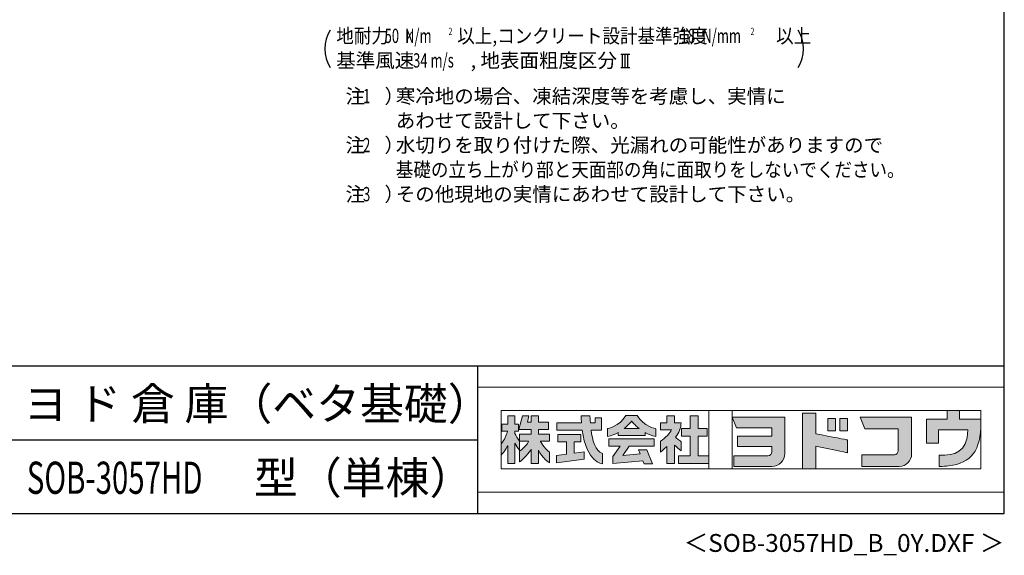
# Model space of a CAD drawing. Extents: x 868 to 32764, y 362 to 22484.
# Drawn here: x 21738 to 32764, y 362 to 6358 of the extents above; entities that cross this region are included whole.
import ezdxf
from ezdxf.enums import TextEntityAlignment as Align

# ---------------------------------------------------------------- set-up
doc = ezdxf.new("R2010")
doc.units = 0
doc.header["$LTSCALE"] = 80
doc.header["$MEASUREMENT"] = 0
for name, color, linetype in [('FILENAME', 7, 'CONTINUOUS'), ('NAME', 20, 'CONTINUOUS'), ('SUNPOU', 4, 'CONTINUOUS'), ('WAKUSEN-01', 50, 'CONTINUOUS'), ('WAKUSEN-02', 130, 'CONTINUOUS')]:
    doc.layers.add(name, color=color, linetype=linetype)
doc.layers.add('FRAME', color=8, linetype='CONTINUOUS', lineweight=0, plot=False)
doc.layers.add('株式会社ヨドコウ 社名ロゴタイプ 横組み', color=4, linetype='CONTINUOUS', lineweight=0)
doc.styles.add('00', font='ROMANS', dxfattribs={"width": 0.666667, "bigfont": 'BIGFONT'})
doc.styles.add('01', font='ROMANS', dxfattribs={"height": 3, "bigfont": 'BIGFONT'})
doc.styles.add('FILENAME', font='romans', dxfattribs={"height": 200, "bigfont": 'bigfont'})

# ---------------------------------------------------------------- blocks, each defined once
blk = doc.blocks.new('Block_0')
at = {"layer": '株式会社ヨドコウ 社名ロゴタイプ 横組み'}
h = blk.add_hatch(color=256, dxfattribs=at)
h.dxf.hatch_style = 1
edge = h.paths.add_edge_path()
edge.add_spline(control_points=[(128.43, -12.79), (128.43, -12.43), (128.43, -12.09), (128.43, -11.79)], knot_values=[12.750005, 12.750005, 12.750005, 12.750005, 12.812504, 12.812504, 12.812504, 12.812504], degree=3, periodic=0)
edge.add_spline(control_points=[(128.43, -11.79), (128.43, -11.5), (128.43, -11.24), (128.43, -11.02)], knot_values=[12.812504, 12.812504, 12.812504, 12.812504, 12.875003, 12.875003, 12.875003, 12.875003], degree=3, periodic=0)
edge.add_spline(control_points=[(128.43, -11.02), (128.43, -10.92), (128.43, -10.82), (128.43, -10.74)], knot_values=[12.875003, 12.875003, 12.875003, 12.875003, 12.906252, 12.906252, 12.906252, 12.906252], degree=3, periodic=0)
edge.add_spline(control_points=[(128.43, -10.74), (128.43, -10.66), (128.43, -10.59), (128.43, -10.53)], knot_values=[12.906252, 12.906252, 12.906252, 12.906252, 12.937501, 12.937501, 12.937501, 12.937501], degree=3, periodic=0)
edge.add_spline(control_points=[(128.43, -10.35), (128.43, -10.35), (128.43, -10.35), (128.43, -10.35), (128.43, -10.35), (122.78, -10.35), (117.12, -10.35)], knot_values=[12.999817, 12.999817, 12.999817, 12.999817, 13, 13, 13, 13.49999, 13.49999, 13.49999, 13.49999], degree=3, periodic=0)
edge.add_spline(control_points=[(117.12, -10.35), (111.46, -10.35), (105.8, -10.35), (105.8, -10.35)], knot_values=[13.49999, 13.49999, 13.49999, 13.49999, 14, 14, 14, 14], degree=3, periodic=0)
edge.add_spline(control_points=[(105.8, -10.35), (105.8, -10.35), (107.72, -14.94), (107.72, -14.94)], knot_values=[0.00001, 0.00001, 0.00001, 0.00001, 0.99999, 0.99999, 0.99999, 0.99999], degree=3, periodic=0)
edge.add_spline(control_points=[(107.72, -14.94), (107.72, -14.94), (122.93, -14.94), (122.93, -14.94)], knot_values=[1.00001, 1.00001, 1.00001, 1.00001, 1.99999, 1.99999, 1.99999, 1.99999], degree=3, periodic=0)
edge.add_spline(control_points=[(122.93, -14.94), (122.93, -14.94), (122.93, -18.45), (122.93, -18.45)], knot_values=[2.00001, 2.00001, 2.00001, 2.00001, 2.99999, 2.99999, 2.99999, 2.99999], degree=3, periodic=0)
edge.add_spline(control_points=[(122.93, -18.45), (122.93, -18.45), (108.09, -18.45), (108.09, -18.45)], knot_values=[3.00001, 3.00001, 3.00001, 3.00001, 3.99999, 3.99999, 3.99999, 3.99999], degree=3, periodic=0)
edge.add_spline(control_points=[(108.09, -18.45), (108.09, -18.45), (108.09, -22.88), (108.09, -22.88)], knot_values=[4.00001, 4.00001, 4.00001, 4.00001, 4.99999, 4.99999, 4.99999, 4.99999], degree=3, periodic=0)
edge.add_spline(control_points=[(108.09, -22.88), (108.09, -22.88), (122.93, -22.88), (122.93, -22.88)], knot_values=[5.00001, 5.00001, 5.00001, 5.00001, 5.99999, 5.99999, 5.99999, 5.99999], degree=3, periodic=0)
edge.add_spline(control_points=[(122.93, -22.88), (122.93, -22.88), (122.93, -25.08), (122.93, -25.08)], knot_values=[6.00001, 6.00001, 6.00001, 6.00001, 7, 7, 7, 7], degree=3, periodic=0)
edge.add_spline(control_points=[(122.93, -25.08), (122.93, -26.07), (122.12, -26.87), (121.13, -26.87)], knot_values=[7, 7, 7, 7, 8, 8, 8, 8], degree=3, periodic=0)
edge.add_spline(control_points=[(121.13, -26.87), (121.13, -26.87), (106.47, -26.87), (106.47, -26.87)], knot_values=[8.00001, 8.00001, 8.00001, 8.00001, 8.99999, 8.99999, 8.99999, 8.99999], degree=3, periodic=0)
edge.add_spline(control_points=[(106.47, -26.87), (106.47, -26.87), (106.47, -31.47), (106.47, -31.47)], knot_values=[9.00001, 9.00001, 9.00001, 9.00001, 9.99999, 9.99999, 9.99999, 9.99999], degree=3, periodic=0)
edge.add_spline(control_points=[(106.47, -31.47), (106.47, -31.47), (122.93, -31.47), (122.93, -31.47)], knot_values=[10.00001, 10.00001, 10.00001, 10.00001, 11, 11, 11, 11], degree=3, periodic=0)
edge.add_spline(control_points=[(122.93, -31.47), (125.96, -31.47), (128.43, -28.99), (128.43, -25.96), (128.43, -25.96), (128.43, -24.98), (128.43, -23.52)], knot_values=[11, 11, 11, 11, 12, 12, 12, 12.250015, 12.250015, 12.250015, 12.250015], degree=3, periodic=0)
edge.add_spline(control_points=[(128.43, -23.52), (128.43, -22.06), (128.43, -20.11), (128.43, -18.16)], knot_values=[12.250015, 12.250015, 12.250015, 12.250015, 12.50001, 12.50001, 12.50001, 12.50001], degree=3, periodic=0)
edge.add_spline(control_points=[(128.43, -18.16), (128.43, -17.18), (128.43, -16.2), (128.43, -15.29)], knot_values=[12.50001, 12.50001, 12.50001, 12.50001, 12.625008, 12.625008, 12.625008, 12.625008], degree=3, periodic=0)
edge.add_spline(control_points=[(128.43, -15.29), (128.43, -14.38), (128.43, -13.52), (128.43, -12.79)], knot_values=[12.625008, 12.625008, 12.625008, 12.625008, 12.750005, 12.750005, 12.750005, 12.750005], degree=3, periodic=0)
edge = h.paths.add_edge_path()
edge.add_spline(control_points=[(141.81, -17.46), (141.81, -17.46), (141.81, -8.53), (141.81, -8.53)], knot_values=[1.00001, 1.00001, 1.00001, 1.00001, 1.99999, 1.99999, 1.99999, 1.99999], degree=3, periodic=0)
edge.add_spline(control_points=[(141.81, -8.53), (141.81, -8.53), (136.06, -8.53), (136.06, -8.53)], knot_values=[2.00001, 2.00001, 2.00001, 2.00001, 2.99999, 2.99999, 2.99999, 2.99999], degree=3, periodic=0)
edge.add_spline(control_points=[(136.06, -8.53), (136.06, -8.53), (136.06, -32.5), (136.06, -32.5)], knot_values=[3.00001, 3.00001, 3.00001, 3.00001, 3.99999, 3.99999, 3.99999, 3.99999], degree=3, periodic=0)
edge.add_spline(control_points=[(136.06, -32.5), (136.06, -32.5), (141.81, -32.5), (141.81, -32.5)], knot_values=[4.00001, 4.00001, 4.00001, 4.00001, 4.99999, 4.99999, 4.99999, 4.99999], degree=3, periodic=0)
edge.add_spline(control_points=[(141.81, -32.5), (141.81, -32.5), (141.81, -22.75), (141.81, -22.75)], knot_values=[5.00001, 5.00001, 5.00001, 5.00001, 6, 6, 6, 6], degree=3, periodic=0)
edge.add_spline(control_points=[(141.81, -22.75), (146.75, -23.83), (154.97, -25.5), (155.05, -25.52)], knot_values=[6, 6, 6, 6, 7, 7, 7, 7], degree=3, periodic=0)
edge.add_spline(control_points=[(155.05, -25.52), (155.05, -25.52), (155.4, -25.59), (155.4, -25.59), (155.4, -25.59), (155.4, -20.1), (155.4, -20.1), (155.4, -20.1), (155.17, -20.05), (155.17, -20.05)], knot_values=[7.00003, 7.00003, 7.00003, 7.00003, 8, 8, 8, 9, 9, 9, 9.99997, 9.99997, 9.99997, 9.99997], degree=3, periodic=0)
edge.add_spline(control_points=[(155.17, -20.05), (155.1, -20.04), (148.67, -18.75), (141.81, -17.46)], knot_values=[0, 0, 0, 0, 1, 1, 1, 1], degree=3, periodic=0)
edge = h.paths.add_edge_path()
edge.add_spline(control_points=[(182.97, -15.35), (182.97, -14.42), (182.97, -13.56), (182.97, -12.82)], knot_values=[8.625007, 8.625007, 8.625007, 8.625007, 8.750005, 8.750005, 8.750005, 8.750005], degree=3, periodic=0)
edge.add_spline(control_points=[(182.97, -12.82), (182.97, -12.45), (182.97, -12.11), (182.97, -11.81)], knot_values=[8.750005, 8.750005, 8.750005, 8.750005, 8.812504, 8.812504, 8.812504, 8.812504], degree=3, periodic=0)
edge.add_spline(control_points=[(182.97, -11.81), (182.97, -11.51), (182.97, -11.25), (182.97, -11.03)], knot_values=[8.812504, 8.812504, 8.812504, 8.812504, 8.875002, 8.875002, 8.875002, 8.875002], degree=3, periodic=0)
edge.add_spline(control_points=[(182.97, -11.03), (182.97, -10.92), (182.97, -10.83), (182.97, -10.74)], knot_values=[8.875002, 8.875002, 8.875002, 8.875002, 8.906252, 8.906252, 8.906252, 8.906252], degree=3, periodic=0)
edge.add_spline(control_points=[(182.97, -10.74), (182.97, -10.66), (182.97, -10.59), (182.97, -10.53)], knot_values=[8.906252, 8.906252, 8.906252, 8.906252, 8.937501, 8.937501, 8.937501, 8.937501], degree=3, periodic=0)
edge.add_spline(control_points=[(182.97, -10.35), (182.97, -10.35), (182.97, -10.35), (182.97, -10.35), (182.97, -10.35), (177.43, -10.35), (171.88, -10.35)], knot_values=[8.999817, 8.999817, 8.999817, 8.999817, 9, 9, 9, 9.49999, 9.49999, 9.49999, 9.49999], degree=3, periodic=0)
edge.add_spline(control_points=[(171.88, -10.35), (166.33, -10.35), (160.78, -10.35), (160.78, -10.35)], knot_values=[9.49999, 9.49999, 9.49999, 9.49999, 10, 10, 10, 10], degree=3, periodic=0)
edge.add_spline(control_points=[(160.78, -10.35), (160.78, -10.35), (162.85, -15.34), (162.85, -15.34)], knot_values=[0.00001, 0.00001, 0.00001, 0.00001, 0.99999, 0.99999, 0.99999, 0.99999], degree=3, periodic=0)
edge.add_spline(control_points=[(162.85, -15.34), (162.85, -15.34), (177.24, -15.34), (177.24, -15.34)], knot_values=[1.00001, 1.00001, 1.00001, 1.00001, 1.99999, 1.99999, 1.99999, 1.99999], degree=3, periodic=0)
edge.add_spline(control_points=[(177.24, -15.34), (177.24, -15.34), (177.24, -24.73), (177.24, -24.73)], knot_values=[2.00001, 2.00001, 2.00001, 2.00001, 3, 3, 3, 3], degree=3, periodic=0)
edge.add_spline(control_points=[(177.24, -24.73), (177.24, -25.66), (176.48, -26.43), (175.54, -26.43)], knot_values=[3, 3, 3, 3, 4, 4, 4, 4], degree=3, periodic=0)
edge.add_spline(control_points=[(175.54, -26.43), (175.54, -26.43), (161.55, -26.43), (161.55, -26.43)], knot_values=[4.00001, 4.00001, 4.00001, 4.00001, 4.99999, 4.99999, 4.99999, 4.99999], degree=3, periodic=0)
edge.add_spline(control_points=[(161.55, -26.43), (161.55, -26.43), (161.55, -31.47), (161.55, -31.47)], knot_values=[5.00001, 5.00001, 5.00001, 5.00001, 5.99999, 5.99999, 5.99999, 5.99999], degree=3, periodic=0)
edge.add_spline(control_points=[(161.55, -31.47), (161.55, -31.47), (177.65, -31.47), (177.65, -31.47)], knot_values=[6.00001, 6.00001, 6.00001, 6.00001, 7, 7, 7, 7], degree=3, periodic=0)
edge.add_spline(control_points=[(177.65, -31.47), (180.58, -31.47), (182.97, -29.08), (182.97, -26.14), (182.97, -26.14), (182.97, -25.15), (182.97, -23.67)], knot_values=[7, 7, 7, 7, 8, 8, 8, 8.250015, 8.250015, 8.250015, 8.250015], degree=3, periodic=0)
edge.add_spline(control_points=[(182.97, -23.67), (182.97, -22.19), (182.97, -20.22), (182.97, -18.25)], knot_values=[8.250015, 8.250015, 8.250015, 8.250015, 8.50001, 8.50001, 8.50001, 8.50001], degree=3, periodic=0)
edge.add_spline(control_points=[(182.97, -18.25), (182.97, -17.26), (182.97, -16.27), (182.97, -15.35)], knot_values=[8.50001, 8.50001, 8.50001, 8.50001, 8.625007, 8.625007, 8.625007, 8.625007], degree=3, periodic=0)
edge = h.paths.add_edge_path()
edge.add_spline(control_points=[(212.73, -12.78), (212.73, -12.78), (212.73, -11.21), (212.73, -11.21), (212.73, -11.21), (203.51, -11.21), (203.51, -11.21)], knot_values=[14.00002, 14.00002, 14.00002, 14.00002, 15, 15, 15, 15.99998, 15.99998, 15.99998, 15.99998], degree=3, periodic=0)
edge.add_spline(control_points=[(203.51, -11.21), (203.51, -11.21), (203.51, -11.21), (203.51, -11.21), (203.51, -11.21), (203.51, -11.21), (203.51, -11.21)], knot_values=[15.99998, 15.99998, 15.99998, 15.99998, 16, 16, 16, 16.00001, 16.00001, 16.00001, 16.00001], degree=3, periodic=0)
edge.add_spline(control_points=[(203.51, -11.21), (203.51, -11.21), (203.51, -7.5), (203.51, -7.5)], knot_values=[0.00001, 0.00001, 0.00001, 0.00001, 0.99999, 0.99999, 0.99999, 0.99999], degree=3, periodic=0)
edge.add_spline(control_points=[(203.51, -7.5), (203.51, -7.5), (198.23, -7.5), (198.23, -7.5)], knot_values=[1.00001, 1.00001, 1.00001, 1.00001, 1.99999, 1.99999, 1.99999, 1.99999], degree=3, periodic=0)
edge.add_spline(control_points=[(198.23, -7.5), (198.23, -7.5), (198.23, -11.21), (198.23, -11.21)], knot_values=[2.00001, 2.00001, 2.00001, 2.00001, 2.99999, 2.99999, 2.99999, 2.99999], degree=3, periodic=0)
edge.add_spline(control_points=[(198.23, -11.21), (198.23, -11.21), (189.33, -11.21), (189.33, -11.21)], knot_values=[3.00001, 3.00001, 3.00001, 3.00001, 3.99999, 3.99999, 3.99999, 3.99999], degree=3, periodic=0)
edge.add_spline(control_points=[(189.33, -11.21), (189.33, -11.21), (189.33, -21.51), (189.33, -21.51)], knot_values=[4.00001, 4.00001, 4.00001, 4.00001, 4.99999, 4.99999, 4.99999, 4.99999], degree=3, periodic=0)
edge.add_spline(control_points=[(189.33, -21.51), (189.33, -21.51), (194.46, -21.51), (194.46, -21.51)], knot_values=[5.00001, 5.00001, 5.00001, 5.00001, 5.99999, 5.99999, 5.99999, 5.99999], degree=3, periodic=0)
edge.add_spline(control_points=[(194.46, -21.51), (194.46, -21.51), (194.46, -15.81), (194.46, -15.81)], knot_values=[6.00001, 6.00001, 6.00001, 6.00001, 6.99999, 6.99999, 6.99999, 6.99999], degree=3, periodic=0)
edge.add_spline(control_points=[(194.46, -15.81), (194.46, -15.81), (207.16, -15.81), (207.16, -15.81)], knot_values=[7.00001, 7.00001, 7.00001, 7.00001, 8, 8, 8, 8], degree=3, periodic=0)
edge.add_spline(control_points=[(207.16, -15.81), (206.97, -25.77), (201.09, -26.66), (195.07, -26.71)], knot_values=[8, 8, 8, 8, 9, 9, 9, 9], degree=3, periodic=0)
edge.add_spline(control_points=[(195.07, -26.71), (195.07, -26.71), (194.78, -26.71), (194.78, -26.71)], knot_values=[9.00001, 9.00001, 9.00001, 9.00001, 9.99999, 9.99999, 9.99999, 9.99999], degree=3, periodic=0)
edge.add_spline(control_points=[(194.78, -26.71), (194.78, -26.71), (194.78, -31.47), (194.78, -31.47)], knot_values=[10.00001, 10.00001, 10.00001, 10.00001, 10.99999, 10.99999, 10.99999, 10.99999], degree=3, periodic=0)
edge.add_spline(control_points=[(194.78, -31.47), (194.78, -31.47), (195.08, -31.47), (195.08, -31.47)], knot_values=[11.00001, 11.00001, 11.00001, 11.00001, 12, 12, 12, 12], degree=3, periodic=0)
edge.add_spline(control_points=[(195.08, -31.47), (196.5, -31.47), (197.74, -31.4), (198.86, -31.26)], knot_values=[12, 12, 12, 12, 13, 13, 13, 13], degree=3, periodic=0)
edge.add_spline(control_points=[(198.86, -31.26), (208.71, -30.05), (212.73, -24.69), (212.73, -12.78)], knot_values=[13, 13, 13, 13, 14, 14, 14, 14], degree=3, periodic=0)
h = blk.add_hatch(color=250, dxfattribs=at)
h.dxf.hatch_style = 2
edge = h.paths.add_edge_path()
edge.add_spline(control_points=[(203.51, -11.21), (203.51, -11.21), (203.51, -7.5), (203.51, -7.5), (203.51, -7.5), (198.23, -7.5), (198.23, -7.5), (198.23, -7.5), (198.23, -11.21), (198.23, -11.21), (198.23, -11.21), (189.33, -11.21), (189.33, -11.21), (189.33, -11.21), (189.33, -21.51), (189.33, -21.51), (189.33, -21.51), (194.46, -21.51), (194.46, -21.51), (194.46, -21.51), (194.46, -15.81), (194.46, -15.81), (194.46, -15.81), (207.16, -15.81), (207.16, -15.81), (206.97, -25.77), (201.09, -26.66), (195.07, -26.71), (195.07, -26.71), (194.78, -26.71), (194.78, -26.71), (194.78, -26.71), (194.78, -31.47), (194.78, -31.47), (194.78, -31.47), (195.08, -31.47), (195.08, -31.47), (196.5, -31.47), (197.74, -31.4), (198.86, -31.26), (208.71, -30.05), (212.73, -24.69), (212.73, -12.78), (212.73, -12.78), (212.73, -11.21), (212.73, -11.21), (212.73, -11.21), (203.51, -11.21), (203.51, -11.21)], knot_values=[0, 0, 0, 0, 1, 1, 1, 2, 2, 2, 3, 3, 3, 4, 4, 4, 5, 5, 5, 6, 6, 6, 7, 7, 7, 8, 8, 8, 9, 9, 9, 10, 10, 10, 11, 11, 11, 12, 12, 12, 13, 13, 13, 14, 14, 14, 15, 15, 15, 16, 16, 16, 16], degree=3, periodic=0)
edge.add_line((203.51, -11.21), (203.51, -11.21))
h = blk.add_hatch(color=256, dxfattribs=at)
h.dxf.hatch_style = 2
edge = h.paths.add_edge_path()
edge.add_spline(control_points=[(22.52, -15.55), (22.52, -15.55), (26.89, -15.55), (26.89, -15.55), (26.89, -15.55), (26.89, -12.49), (26.89, -12.49), (26.89, -12.49), (26.89, -12.48), (26.89, -12.48), (26.89, -12.48), (22.52, -12.48), (22.52, -12.48), (22.52, -12.48), (22.52, -9.76), (22.52, -9.76), (22.52, -9.76), (19.43, -9.76), (19.43, -9.76), (19.43, -9.76), (19.43, -12.48), (19.43, -12.48), (19.43, -12.48), (19.43, -12.49), (19.43, -12.49), (19.43, -12.49), (17.82, -12.49), (17.82, -12.49), (17.82, -12.49), (18.44, -9.76), (18.44, -9.76), (18.44, -9.76), (15.67, -9.76), (15.67, -9.76), (15.67, -9.76), (14.16, -15.55), (14.16, -15.55), (14.16, -15.55), (19.43, -15.55), (19.43, -15.55), (19.43, -15.55), (19.43, -17.6), (19.43, -17.6), (19.43, -17.6), (14.44, -17.6), (14.44, -17.6), (14.44, -17.6), (14.44, -20.61), (14.44, -20.61), (13.55, -19.44), (12.8, -18.25), (12.39, -17.26), (12.39, -17.26), (12.39, -16.3), (12.39, -16.3), (12.39, -16.3), (13.9, -16.3), (13.9, -16.3), (13.9, -16.3), (13.9, -13.32), (13.9, -13.32), (13.9, -13.32), (12.39, -13.32), (12.39, -13.32), (12.39, -13.32), (12.39, -9.76), (12.39, -9.76), (12.39, -9.76), (9.4, -9.76), (9.4, -9.76), (9.4, -9.76), (9.4, -13.32), (9.4, -13.32), (9.4, -13.32), (6.77, -13.32), (6.77, -13.32), (6.77, -13.32), (6.77, -16.3), (6.77, -16.3), (6.77, -16.3), (9.17, -16.3), (9.17, -16.3), (8.88, -18.08), (7.95, -19.98), (6.53, -21.71), (6.53, -21.71), (6.53, -26.68), (6.53, -26.68), (7.81, -25.14), (9.05, -23.22), (9.4, -22.42), (9.4, -22.42), (9.4, -30.2), (9.4, -30.2), (9.4, -30.2), (12.39, -30.2), (12.39, -30.2), (12.39, -30.2), (12.39, -21.53), (12.39, -21.53), (12.72, -22.29), (13.73, -23.63), (14.44, -24.55), (14.44, -24.55), (14.44, -20.69), (14.44, -20.69), (14.44, -20.69), (14.5, -20.69), (14.5, -20.69), (14.5, -20.69), (18.29, -20.69), (18.29, -20.69), (18.29, -20.69), (17.1, -23.18), (14.44, -24.95), (14.44, -24.95), (14.44, -29.56), (14.44, -29.56), (15.91, -28.51), (18.82, -25.32), (19.43, -24.11), (19.43, -24.11), (19.43, -30.2), (19.43, -30.2), (19.43, -30.2), (22.52, -30.2), (22.52, -30.2), (22.52, -30.2), (22.52, -24.43), (22.52, -24.43), (24.05, -27.77), (27.23, -29.95), (27.23, -29.95), (27.23, -29.95), (27.23, -25.41), (27.23, -25.41), (24.93, -23.55), (23.41, -20.69), (23.41, -20.69), (23.41, -20.69), (27.23, -20.69), (27.23, -20.69), (27.23, -20.69), (27.23, -17.6), (27.23, -17.6), (27.23, -17.6), (22.52, -17.6), (22.52, -17.6), (22.52, -17.6), (22.52, -15.55), (22.52, -15.55)], knot_values=[0, 0, 0, 0, 1, 1, 1, 2, 2, 2, 3, 3, 3, 4, 4, 4, 5, 5, 5, 6, 6, 6, 7, 7, 7, 8, 8, 8, 9, 9, 9, 10, 10, 10, 11, 11, 11, 12, 12, 12, 13, 13, 13, 14, 14, 14, 15, 15, 15, 16, 16, 16, 17, 17, 17, 18, 18, 18, 19, 19, 19, 20, 20, 20, 21, 21, 21, 22, 22, 22, 23, 23, 23, 24, 24, 24, 25, 25, 25, 26, 26, 26, 27, 27, 27, 28, 28, 28, 29, 29, 29, 30, 30, 30, 31, 31, 31, 32, 32, 32, 33, 33, 33, 34, 34, 34, 35, 35, 35, 36, 36, 36, 37, 37, 37, 38, 38, 38, 39, 39, 39, 40, 40, 40, 41, 41, 41, 42, 42, 42, 43, 43, 43, 44, 44, 44, 45, 45, 45, 46, 46, 46, 47, 47, 47, 48, 48, 48, 49, 49, 49, 50, 50, 50, 50], degree=3, periodic=0)
h = blk.add_hatch(color=256, dxfattribs=at)
h.dxf.hatch_style = 2
edge = h.paths.add_edge_path()
edge.add_spline(control_points=[(45.15, -15.85), (45.15, -15.85), (49.6, -15.85), (49.6, -15.85), (49.6, -15.85), (49.6, -10.54), (49.6, -10.54), (49.6, -10.54), (46.93, -10.54), (46.93, -10.54), (46.93, -10.54), (46.93, -12.72), (46.93, -12.72), (46.93, -12.72), (44.85, -12.72), (44.85, -12.72), (44.74, -11.69), (44.68, -9.71), (44.68, -9.71), (44.68, -9.71), (40.92, -9.71), (40.92, -9.71), (40.93, -10.77), (40.97, -11.77), (41.03, -12.72), (41.03, -12.72), (30.42, -12.72), (30.42, -12.72), (30.42, -12.72), (30.42, -15.85), (30.42, -15.85), (30.42, -15.85), (41.32, -15.85), (41.32, -15.85), (43.08, -29.91), (50.08, -30.3), (50.08, -30.3), (50.08, -30.3), (50.08, -25.89), (50.08, -25.89), (46.98, -25.07), (45.69, -19.94), (45.15, -15.85)], knot_values=[0, 0, 0, 0, 1, 1, 1, 2, 2, 2, 3, 3, 3, 4, 4, 4, 5, 5, 5, 6, 6, 6, 7, 7, 7, 8, 8, 8, 9, 9, 9, 10, 10, 10, 11, 11, 11, 12, 12, 12, 13, 13, 13, 14, 14, 14, 14], degree=3, periodic=0)
h = blk.add_hatch(color=256, dxfattribs=at)
h.dxf.hatch_style = 2
edge = h.paths.add_edge_path()
edge.add_spline(control_points=[(59.36, -15.25), (61.43, -13.59), (62.6, -11.98), (62.6, -11.98), (62.6, -11.98), (63.78, -13.59), (65.85, -15.25), (65.85, -15.25), (59.36, -15.25), (59.36, -15.25)], knot_values=[0, 0, 0, 0, 1, 1, 1, 2, 2, 2, 3, 3, 3, 3], degree=3, periodic=0)
edge = h.paths.add_edge_path()
edge.add_spline(control_points=[(65.04, -9.58), (65.04, -9.58), (60.17, -9.58), (60.17, -9.58), (57.4, -14.2), (52.2, -15.27), (52.2, -15.27), (52.2, -15.27), (52.2, -18.6), (52.2, -18.6), (53.93, -18.32), (55.49, -17.69), (56.85, -16.94), (56.85, -16.94), (56.85, -18.14), (56.85, -18.14), (56.85, -18.14), (68.35, -18.14), (68.35, -18.14), (68.35, -18.14), (68.35, -16.94), (68.35, -16.94), (69.71, -17.69), (71.27, -18.32), (73, -18.6), (73, -18.6), (73, -15.27), (73, -15.27), (73, -15.27), (67.8, -14.2), (65.04, -9.58)], knot_values=[0, 0, 0, 0, 1, 1, 1, 2, 2, 2, 3, 3, 3, 4, 4, 4, 5, 5, 5, 6, 6, 6, 7, 7, 7, 8, 8, 8, 9, 9, 9, 10, 10, 10, 10], degree=3, periodic=0)
h = blk.add_hatch(color=256, dxfattribs=at)
h.dxf.hatch_style = 2
edge = h.paths.add_edge_path()
edge.add_spline(control_points=[(83.92, -20.84), (83.49, -20.61), (81.76, -19.16), (81.52, -18.88), (82.86, -17.18), (83.86, -14.97), (83.87, -12.72), (83.87, -12.72), (81.05, -12.72), (81.05, -12.72), (81.05, -12.72), (81.05, -9.76), (81.05, -9.76), (81.05, -9.76), (77.76, -9.76), (77.76, -9.76), (77.76, -9.76), (77.76, -12.72), (77.76, -12.72), (77.76, -12.72), (75.04, -12.72), (75.04, -12.72), (75.04, -12.72), (75.04, -15.74), (75.04, -15.74), (75.04, -15.74), (79.77, -15.74), (79.77, -15.74), (79.1, -17.07), (77.28, -19.22), (75.04, -20.67), (75.04, -20.67), (75.04, -25.31), (75.04, -25.31), (76.07, -24.58), (77.76, -22.86), (77.76, -22.86), (77.76, -22.86), (77.76, -30.22), (77.76, -30.22), (77.76, -30.22), (81.05, -30.22), (81.05, -30.22), (81.05, -30.22), (81.05, -22.29), (81.05, -22.29), (81.42, -22.71), (83.24, -24.3), (83.92, -24.79), (83.92, -24.79), (83.92, -20.84), (83.92, -20.84)], knot_values=[0, 0, 0, 0, 1, 1, 1, 2, 2, 2, 3, 3, 3, 4, 4, 4, 5, 5, 5, 6, 6, 6, 7, 7, 7, 8, 8, 8, 9, 9, 9, 10, 10, 10, 11, 11, 11, 12, 12, 12, 13, 13, 13, 14, 14, 14, 15, 15, 15, 16, 16, 16, 17, 17, 17, 17], degree=3, periodic=0)
h = blk.add_hatch(color=256, dxfattribs=at)
h.dxf.hatch_style = 2
h.paths.add_polyline_path([(91.19, -26.94), (91.19, -18.44), (95.14, -18.44), (95.14, -15.12), (91.19, -15.12), (91.19, -9.76), (87.81, -9.76), (87.81, -15.12), (84.01, -15.12), (84.01, -18.44), (87.81, -18.44), (87.81, -26.94), (82.69, -26.94), (82.69, -30.22), (95.72, -30.22), (95.72, -26.94)])
h = blk.add_hatch(color=250, dxfattribs=at)
h.dxf.hatch_style = 2
edge = h.paths.add_edge_path()
edge.add_spline(control_points=[(105.8, -10.35), (105.8, -10.35), (107.72, -14.94), (107.72, -14.94), (107.72, -14.94), (122.93, -14.94), (122.93, -14.94), (122.93, -14.94), (122.93, -18.45), (122.93, -18.45), (122.93, -18.45), (108.09, -18.45), (108.09, -18.45), (108.09, -18.45), (108.09, -22.88), (108.09, -22.88), (108.09, -22.88), (122.93, -22.88), (122.93, -22.88), (122.93, -22.88), (122.93, -25.08), (122.93, -25.08), (122.93, -26.07), (122.12, -26.87), (121.13, -26.87), (121.13, -26.87), (106.47, -26.87), (106.47, -26.87), (106.47, -26.87), (106.47, -31.47), (106.47, -31.47), (106.47, -31.47), (122.93, -31.47), (122.93, -31.47), (125.96, -31.47), (128.43, -28.99), (128.43, -25.96), (128.43, -25.96), (128.43, -10.35), (128.43, -10.35), (128.43, -10.35), (105.8, -10.35), (105.8, -10.35)], knot_values=[0, 0, 0, 0, 1, 1, 1, 2, 2, 2, 3, 3, 3, 4, 4, 4, 5, 5, 5, 6, 6, 6, 7, 7, 7, 8, 8, 8, 9, 9, 9, 10, 10, 10, 11, 11, 11, 12, 12, 12, 13, 13, 13, 14, 14, 14, 14], degree=3, periodic=0)
edge.add_line((105.8, -10.35), (105.8, -10.35))
h = blk.add_hatch(color=250, dxfattribs=at)
h.dxf.hatch_style = 2
edge = h.paths.add_edge_path()
edge.add_spline(control_points=[(155.17, -20.05), (155.1, -20.04), (148.67, -18.75), (141.81, -17.46), (141.81, -17.46), (141.81, -8.53), (141.81, -8.53), (141.81, -8.53), (136.06, -8.53), (136.06, -8.53), (136.06, -8.53), (136.06, -32.5), (136.06, -32.5), (136.06, -32.5), (141.81, -32.5), (141.81, -32.5), (141.81, -32.5), (141.81, -22.75), (141.81, -22.75), (146.75, -23.83), (154.97, -25.5), (155.05, -25.52), (155.05, -25.52), (155.4, -25.59), (155.4, -25.59), (155.4, -25.59), (155.4, -20.1), (155.4, -20.1), (155.4, -20.1), (155.17, -20.05), (155.17, -20.05)], knot_values=[0, 0, 0, 0, 1, 1, 1, 2, 2, 2, 3, 3, 3, 4, 4, 4, 5, 5, 5, 6, 6, 6, 7, 7, 7, 8, 8, 8, 9, 9, 9, 10, 10, 10, 10], degree=3, periodic=0)
edge.add_line((155.17, -20.05), (155.17, -20.05))
h = blk.add_hatch(color=256, dxfattribs=at)
h.dxf.hatch_style = 2
h.paths.add_polyline_path([(146.94, -10.84), (146.94, -16.24), (150.29, -16.24), (150.29, -10.84), (146.94, -10.84)])
h = blk.add_hatch(color=256, dxfattribs=at)
h.dxf.hatch_style = 2
h.paths.add_polyline_path([(152.05, -10.84), (152.05, -16.24), (155.4, -16.24), (155.4, -10.84), (152.05, -10.84)])
h = blk.add_hatch(color=250, dxfattribs=at)
h.dxf.hatch_style = 2
edge = h.paths.add_edge_path()
edge.add_spline(control_points=[(160.78, -10.35), (160.78, -10.35), (162.85, -15.34), (162.85, -15.34), (162.85, -15.34), (177.24, -15.34), (177.24, -15.34), (177.24, -15.34), (177.24, -24.73), (177.24, -24.73), (177.24, -25.66), (176.48, -26.43), (175.54, -26.43), (175.54, -26.43), (161.55, -26.43), (161.55, -26.43), (161.55, -26.43), (161.55, -31.47), (161.55, -31.47), (161.55, -31.47), (177.65, -31.47), (177.65, -31.47), (180.58, -31.47), (182.97, -29.08), (182.97, -26.14), (182.97, -26.14), (182.97, -10.35), (182.97, -10.35), (182.97, -10.35), (160.78, -10.35), (160.78, -10.35)], knot_values=[0, 0, 0, 0, 1, 1, 1, 2, 2, 2, 3, 3, 3, 4, 4, 4, 5, 5, 5, 6, 6, 6, 7, 7, 7, 8, 8, 8, 9, 9, 9, 10, 10, 10, 10], degree=3, periodic=0)
edge.add_line((160.78, -10.35), (160.78, -10.35))
h = blk.add_hatch(color=256, dxfattribs=at)
h.dxf.hatch_style = 2
h.paths.add_polyline_path([(37.86, -20.86), (40.77, -20.86), (40.77, -17.73), (30.83, -17.73), (30.83, -20.86), (34.55, -20.86), (34.55, -26.14), (30.25, -26.72), (30.25, -29.95), (42.2, -28.37), (42.2, -25.15), (37.86, -25.71)])
h = blk.add_hatch(color=256, dxfattribs=at)
h.dxf.hatch_style = 2
h.paths.add_polyline_path([(52.85, -22.77), (57.67, -22.77), (54.52, -27.23), (54.52, -30.26), (67.47, -29.01), (68.04, -30.42), (71.61, -30.42), (69.15, -24.34), (65.59, -24.34), (66.28, -26.04), (58.86, -26.76), (61.59, -22.77), (72.35, -22.77), (72.35, -19.65), (52.85, -19.65)])
at = {"layer": 'FRAME'}
for p, q in [((-3.54, 2.57), (222.81, 2.57)), ((-3.54, -42.57), (-3.54, 2.57)), ((222.81, 2.57), (222.81, -42.57)), ((6.53, -7.5), (212.73, -7.5)), ((6.53, -32.5), (6.53, -7.5)), ((95.72, -7.5), (95.72, -32.5)), ((105.8, -7.5), (105.8, -32.5)), ((212.73, -7.5), (212.73, -32.5)), ((212.73, -32.5), (6.53, -32.5)), ((222.81, -42.57), (-3.54, -42.57))]:
    blk.add_line(p, q, dxfattribs=at)
at = {"layer": '株式会社ヨドコウ 社名ロゴタイプ 横組み'}
for points in [[(91.19, -26.94), (91.19, -18.44), (95.14, -18.44), (95.14, -15.12), (91.19, -15.12), (91.19, -9.76), (87.81, -9.76), (87.81, -15.12), (84.01, -15.12), (84.01, -18.44), (87.81, -18.44), (87.81, -26.94), (82.69, -26.94), (82.69, -30.22), (95.72, -30.22), (95.72, -26.94)], [(37.86, -20.86), (40.77, -20.86), (40.77, -17.73), (30.83, -17.73), (30.83, -20.86), (34.55, -20.86), (34.55, -26.14), (30.25, -26.72), (30.25, -29.95), (42.2, -28.37), (42.2, -25.15), (37.86, -25.71)], [(52.85, -22.77), (57.67, -22.77), (54.52, -27.23), (54.52, -30.26), (67.47, -29.01), (68.04, -30.42), (71.61, -30.42), (69.15, -24.34), (65.59, -24.34), (66.28, -26.04), (58.86, -26.76), (61.59, -22.77), (72.35, -22.77), (72.35, -19.65), (52.85, -19.65)]]:
    blk.add_lwpolyline(points, close=True, dxfattribs=at)
for points in [[(146.94, -10.84), (146.94, -16.24), (150.29, -16.24), (150.29, -10.84), (146.94, -10.84)], [(152.05, -10.84), (152.05, -16.24), (155.4, -16.24), (155.4, -10.84), (152.05, -10.84)]]:
    blk.add_lwpolyline(points, dxfattribs=at)
for points in [[(203.51, -7.5), (203.51, -7.5), (198.23, -7.5), (198.23, -7.5)], [(198.23, -7.5), (198.23, -7.5), (198.23, -11.21), (198.23, -11.21)], [(203.51, -11.21), (203.51, -11.21), (203.51, -7.5), (203.51, -7.5)], [(12.39, -9.76), (12.39, -9.76), (9.4, -9.76), (9.4, -9.76)], [(9.4, -9.76), (9.4, -9.76), (9.4, -13.32), (9.4, -13.32)], [(12.39, -13.32), (12.39, -13.32), (12.39, -9.76), (12.39, -9.76)], [(15.67, -9.76), (15.67, -9.76), (14.16, -15.55), (14.16, -15.55)], [(18.44, -9.76), (18.44, -9.76), (15.67, -9.76), (15.67, -9.76)], [(17.82, -12.49), (17.82, -12.49), (18.44, -9.76), (18.44, -9.76)], [(19.43, -12.49), (19.43, -12.49), (17.82, -12.49), (17.82, -12.49)], [(22.52, -9.76), (22.52, -9.76), (19.43, -9.76), (19.43, -9.76)], [(19.43, -9.76), (19.43, -9.76), (19.43, -12.48), (19.43, -12.48)], [(19.43, -12.48), (19.43, -12.48), (19.43, -12.49), (19.43, -12.49)], [(22.52, -12.48), (22.52, -12.48), (22.52, -9.76), (22.52, -9.76)], [(26.89, -12.48), (26.89, -12.48), (22.52, -12.48), (22.52, -12.48)], [(26.89, -12.49), (26.89, -12.49), (26.89, -12.48), (26.89, -12.48)], [(26.89, -15.55), (26.89, -15.55), (26.89, -12.49), (26.89, -12.49)], [(105.8, -10.35), (105.8, -10.35), (107.72, -14.94), (107.72, -14.94)], [(128.43, -10.35), (128.43, -10.35), (105.8, -10.35), (105.8, -10.35)], [(128.43, -25.96), (128.43, -25.96), (128.43, -10.35), (128.43, -10.35)], [(160.78, -10.35), (160.78, -10.35), (162.85, -15.34), (162.85, -15.34)], [(182.97, -10.35), (182.97, -10.35), (160.78, -10.35), (160.78, -10.35)], [(182.97, -26.14), (182.97, -26.14), (182.97, -10.35), (182.97, -10.35)], [(198.23, -11.21), (198.23, -11.21), (189.33, -11.21), (189.33, -11.21)], [(189.33, -11.21), (189.33, -11.21), (189.33, -21.51), (189.33, -21.51)], [(212.73, -11.21), (212.73, -11.21), (203.51, -11.21), (203.51, -11.21)], [(212.73, -12.78), (212.73, -12.78), (212.73, -11.21), (212.73, -11.21)], [(9.17, -16.3), (8.88, -18.08), (7.95, -19.98), (6.53, -21.71)], [(9.4, -13.32), (9.4, -13.32), (6.77, -13.32), (6.77, -13.32)], [(6.77, -13.32), (6.77, -13.32), (6.77, -16.3), (6.77, -16.3)], [(6.77, -16.3), (6.77, -16.3), (9.17, -16.3), (9.17, -16.3)], [(13.9, -13.32), (13.9, -13.32), (12.39, -13.32), (12.39, -13.32)], [(12.39, -17.26), (12.39, -17.26), (12.39, -16.3), (12.39, -16.3)], [(12.39, -16.3), (12.39, -16.3), (13.9, -16.3), (13.9, -16.3)], [(13.9, -16.3), (13.9, -16.3), (13.9, -13.32), (13.9, -13.32)], [(14.16, -15.55), (14.16, -15.55), (19.43, -15.55), (19.43, -15.55)], [(19.43, -15.55), (19.43, -15.55), (19.43, -17.6), (19.43, -17.6)], [(22.52, -15.55), (22.52, -15.55), (26.89, -15.55), (26.89, -15.55)], [(22.52, -17.6), (22.52, -17.6), (22.52, -15.55), (22.52, -15.55)], [(107.72, -14.94), (107.72, -14.94), (122.93, -14.94), (122.93, -14.94)], [(122.93, -14.94), (122.93, -14.94), (122.93, -18.45), (122.93, -18.45)], [(162.85, -15.34), (162.85, -15.34), (177.24, -15.34), (177.24, -15.34)], [(177.24, -15.34), (177.24, -15.34), (177.24, -24.73), (177.24, -24.73)], [(194.46, -21.51), (194.46, -21.51), (194.46, -15.81), (194.46, -15.81)], [(194.46, -15.81), (194.46, -15.81), (207.16, -15.81), (207.16, -15.81)], [(207.16, -15.81), (206.97, -25.77), (201.09, -26.66), (195.07, -26.71)], [(198.86, -31.26), (208.71, -30.05), (212.73, -24.69), (212.73, -12.78)], [(14.44, -20.61), (13.55, -19.44), (12.8, -18.25), (12.39, -17.26)], [(19.43, -17.6), (19.43, -17.6), (14.44, -17.6), (14.44, -17.6)], [(14.44, -17.6), (14.44, -17.6), (14.44, -20.61), (14.44, -20.61)], [(14.44, -24.55), (14.44, -24.55), (14.44, -20.69), (14.44, -20.69)], [(14.44, -20.69), (14.44, -20.69), (14.5, -20.69), (14.5, -20.69)], [(18.29, -20.69), (18.29, -20.69), (17.1, -23.18), (14.44, -24.95)], [(14.5, -20.69), (14.5, -20.69), (18.29, -20.69), (18.29, -20.69)], [(27.23, -17.6), (27.23, -17.6), (22.52, -17.6), (22.52, -17.6)], [(27.23, -25.41), (24.93, -23.55), (23.41, -20.69), (23.41, -20.69)], [(23.41, -20.69), (23.41, -20.69), (27.23, -20.69), (27.23, -20.69)], [(27.23, -20.69), (27.23, -20.69), (27.23, -17.6), (27.23, -17.6)], [(122.93, -18.45), (122.93, -18.45), (108.09, -18.45), (108.09, -18.45)], [(108.09, -18.45), (108.09, -18.45), (108.09, -22.88), (108.09, -22.88)], [(6.53, -21.71), (6.53, -21.71), (6.53, -26.68), (6.53, -26.68)], [(6.53, -26.68), (7.81, -25.14), (9.05, -23.22), (9.4, -22.42)], [(9.4, -22.42), (9.4, -22.42), (9.4, -30.2), (9.4, -30.2)], [(12.39, -30.2), (12.39, -30.2), (12.39, -21.53), (12.39, -21.53)], [(12.39, -21.53), (12.72, -22.29), (13.73, -23.63), (14.44, -24.55)], [(14.44, -29.56), (15.91, -28.51), (18.82, -25.32), (19.43, -24.11)], [(14.44, -24.95), (14.44, -24.95), (14.44, -29.56), (14.44, -29.56)], [(19.43, -24.11), (19.43, -24.11), (19.43, -30.2), (19.43, -30.2)], [(22.52, -30.2), (22.52, -30.2), (22.52, -24.43), (22.52, -24.43)], [(22.52, -24.43), (24.05, -27.77), (27.23, -29.95), (27.23, -29.95)], [(108.09, -22.88), (108.09, -22.88), (122.93, -22.88), (122.93, -22.88)], [(122.93, -25.08), (122.93, -26.07), (122.12, -26.87), (121.13, -26.87)], [(122.93, -22.88), (122.93, -22.88), (122.93, -25.08), (122.93, -25.08)], [(177.24, -24.73), (177.24, -25.66), (176.48, -26.43), (175.54, -26.43)], [(189.33, -21.51), (189.33, -21.51), (194.46, -21.51), (194.46, -21.51)], [(27.23, -29.95), (27.23, -29.95), (27.23, -25.41), (27.23, -25.41)], [(121.13, -26.87), (121.13, -26.87), (106.47, -26.87), (106.47, -26.87)], [(106.47, -26.87), (106.47, -26.87), (106.47, -31.47), (106.47, -31.47)], [(122.93, -31.47), (125.96, -31.47), (128.43, -28.99), (128.43, -25.96)], [(175.54, -26.43), (175.54, -26.43), (161.55, -26.43), (161.55, -26.43)], [(161.55, -26.43), (161.55, -26.43), (161.55, -31.47), (161.55, -31.47)], [(177.65, -31.47), (180.58, -31.47), (182.97, -29.08), (182.97, -26.14)], [(195.07, -26.71), (195.07, -26.71), (194.78, -26.71), (194.78, -26.71)], [(194.78, -26.71), (194.78, -26.71), (194.78, -31.47), (194.78, -31.47)], [(9.4, -30.2), (9.4, -30.2), (12.39, -30.2), (12.39, -30.2)], [(19.43, -30.2), (19.43, -30.2), (22.52, -30.2), (22.52, -30.2)], [(106.47, -31.47), (106.47, -31.47), (122.93, -31.47), (122.93, -31.47)], [(161.55, -31.47), (161.55, -31.47), (177.65, -31.47), (177.65, -31.47)], [(194.78, -31.47), (194.78, -31.47), (195.08, -31.47), (195.08, -31.47)], [(195.08, -31.47), (196.5, -31.47), (197.74, -31.4), (198.86, -31.26)]]:
    blk.add_open_spline(points, degree=3, dxfattribs=at)
for points, knots in [([(45.15, -15.85), (45.15, -15.85), (49.6, -15.85), (49.6, -15.85), (49.6, -15.85), (49.6, -10.54), (49.6, -10.54), (49.6, -10.54), (46.93, -10.54), (46.93, -10.54), (46.93, -10.54), (46.93, -12.72), (46.93, -12.72), (46.93, -12.72), (44.85, -12.72), (44.85, -12.72), (44.74, -11.69), (44.68, -9.71), (44.68, -9.71), (44.68, -9.71), (40.92, -9.71), (40.92, -9.71), (40.93, -10.77), (40.97, -11.77), (41.03, -12.72), (41.03, -12.72), (30.42, -12.72), (30.42, -12.72), (30.42, -12.72), (30.42, -15.85), (30.42, -15.85), (30.42, -15.85), (41.32, -15.85), (41.32, -15.85), (43.08, -29.91), (50.08, -30.3), (50.08, -30.3), (50.08, -30.3), (50.08, -25.89), (50.08, -25.89), (46.98, -25.07), (45.69, -19.94), (45.15, -15.85)], [0, 0, 0, 0, 1, 1, 1, 2, 2, 2, 3, 3, 3, 4, 4, 4, 5, 5, 5, 6, 6, 6, 7, 7, 7, 8, 8, 8, 9, 9, 9, 10, 10, 10, 11, 11, 11, 12, 12, 12, 13, 13, 13, 14, 14, 14, 14]), ([(65.04, -9.58), (65.04, -9.58), (60.17, -9.58), (60.17, -9.58), (57.4, -14.2), (52.2, -15.27), (52.2, -15.27), (52.2, -15.27), (52.2, -18.6), (52.2, -18.6), (53.93, -18.32), (55.49, -17.69), (56.85, -16.94), (56.85, -16.94), (56.85, -18.14), (56.85, -18.14), (56.85, -18.14), (68.35, -18.14), (68.35, -18.14), (68.35, -18.14), (68.35, -16.94), (68.35, -16.94), (69.71, -17.69), (71.27, -18.32), (73, -18.6), (73, -18.6), (73, -15.27), (73, -15.27), (73, -15.27), (67.8, -14.2), (65.04, -9.58)], [0, 0, 0, 0, 1, 1, 1, 2, 2, 2, 3, 3, 3, 4, 4, 4, 5, 5, 5, 6, 6, 6, 7, 7, 7, 8, 8, 8, 9, 9, 9, 10, 10, 10, 10]), ([(59.36, -15.25), (61.43, -13.59), (62.6, -11.98), (62.6, -11.98), (62.6, -11.98), (63.78, -13.59), (65.85, -15.25), (65.85, -15.25), (59.36, -15.25), (59.36, -15.25)], [0, 0, 0, 0, 1, 1, 1, 2, 2, 2, 3, 3, 3, 3]), ([(83.92, -20.84), (83.49, -20.61), (81.76, -19.16), (81.52, -18.88), (82.86, -17.18), (83.86, -14.97), (83.87, -12.72), (83.87, -12.72), (81.05, -12.72), (81.05, -12.72), (81.05, -12.72), (81.05, -9.76), (81.05, -9.76), (81.05, -9.76), (77.76, -9.76), (77.76, -9.76), (77.76, -9.76), (77.76, -12.72), (77.76, -12.72), (77.76, -12.72), (75.04, -12.72), (75.04, -12.72), (75.04, -12.72), (75.04, -15.74), (75.04, -15.74), (75.04, -15.74), (79.77, -15.74), (79.77, -15.74), (79.1, -17.07), (77.28, -19.22), (75.04, -20.67), (75.04, -20.67), (75.04, -25.31), (75.04, -25.31), (76.07, -24.58), (77.76, -22.86), (77.76, -22.86), (77.76, -22.86), (77.76, -30.22), (77.76, -30.22), (77.76, -30.22), (81.05, -30.22), (81.05, -30.22), (81.05, -30.22), (81.05, -22.29), (81.05, -22.29), (81.42, -22.71), (83.24, -24.3), (83.92, -24.79), (83.92, -24.79), (83.92, -20.84), (83.92, -20.84)], [0, 0, 0, 0, 1, 1, 1, 2, 2, 2, 3, 3, 3, 4, 4, 4, 5, 5, 5, 6, 6, 6, 7, 7, 7, 8, 8, 8, 9, 9, 9, 10, 10, 10, 11, 11, 11, 12, 12, 12, 13, 13, 13, 14, 14, 14, 15, 15, 15, 16, 16, 16, 17, 17, 17, 17]), ([(155.17, -20.05), (155.1, -20.04), (148.67, -18.75), (141.81, -17.46), (141.81, -17.46), (141.81, -8.53), (141.81, -8.53), (141.81, -8.53), (136.06, -8.53), (136.06, -8.53), (136.06, -8.53), (136.06, -32.5), (136.06, -32.5), (136.06, -32.5), (141.81, -32.5), (141.81, -32.5), (141.81, -32.5), (141.81, -22.75), (141.81, -22.75), (146.75, -23.83), (154.97, -25.5), (155.05, -25.52), (155.05, -25.52), (155.4, -25.59), (155.4, -25.59), (155.4, -25.59), (155.4, -20.1), (155.4, -20.1), (155.4, -20.1), (155.17, -20.05), (155.17, -20.05)], [0, 0, 0, 0, 1, 1, 1, 2, 2, 2, 3, 3, 3, 4, 4, 4, 5, 5, 5, 6, 6, 6, 7, 7, 7, 8, 8, 8, 9, 9, 9, 10, 10, 10, 10])]:
    blk.add_open_spline(points, degree=3, knots=knots, dxfattribs=at)
blk = doc.blocks.new('*U7')
at = {"layer": '株式会社ヨドコウ 社名ロゴタイプ 横組み', "xscale": 0.3256048605312869, "yscale": 0.3256048605312869, "zscale": 0.3256048605312869}
blk.add_blockref('Block_0', (1.15, 6.51), dxfattribs=at)

msp = doc.modelspace()

# ---------------------------------------------------------------- linework, layer by layer
at = {"layer": 'SUNPOU'}
for p, q in [((28469, 5971), (28569, 5971)), ((28489, 5822), (28489, 5971)), ((28519, 5822), (28519, 5971)), ((28549, 5822), (28549, 5971)), ((28469, 5822), (28569, 5822))]:
    msp.add_line(p, q, dxfattribs=at)
for centre, start, end in [((25555, 6032), 148.3473, 211.6527), ((30114, 6032), 328.3473, 31.6527)]:
    msp.add_arc(centre, 400, start, end, dxfattribs=at)
at = {"layer": 'WAKUSEN-01'}
for p, q in [((32764, 828), (32764, 22484)), ((20560, 2484), (32764, 2484)), ((868, 828), (32764, 828))]:
    msp.add_line(p, q, dxfattribs=at)
at = {"layer": 'WAKUSEN-02'}
for p, q in [((26868, 828), (26868, 2484)), ((20560, 1656), (26868, 1656))]:
    msp.add_line(p, q, dxfattribs=at)

# ---------------------------------------------------------------- block references
at = {"layer": '株式会社ヨドコウ 社名ロゴタイプ 横組み', "xscale": 79.99999999999994, "yscale": 79.99999999999994, "zscale": 79.99999999999994}
msp.add_blockref('*U7', (26868, 1656), dxfattribs=at)

# ---------------------------------------------------------------- texts
at = {"layer": 'FILENAME', "style": 'FILENAME'}
msp.add_text('＜SOB-3057HD_B_0Y.DXF ＞', height=200, dxfattribs=at).set_placement((32764, 400), align=Align.RIGHT)
at = {"layer": 'NAME', "style": '01'}
for s, p in [('ヨ ド 倉 庫（ベタ基礎）', (21781, 1878)), ('型（単棟）', (24362, 1050))]:
    msp.add_text(s, height=360, dxfattribs=at).set_placement(p)
at = {"layer": 'NAME', "style": '00', "width": 0.67}
msp.add_text('SOB-3057HD', height=360, dxfattribs=at).set_placement((21818, 1050))
at = {"layer": 'SUNPOU'}
for s, height, style, width, p in [('地耐力   \u3000\u3000\u3000 以上,コンクリート設計基準強度   \u3000\u3000\u3000 以上', 160, '01', 0.9, (25283, 6097)), ('50  N/m', 160, '01', 0.67, (25824, 6097)), ('K', 128, '01', 0.67, (26065, 6097)), ('2', 82.3, '00', 0.67, (26541, 6186)), ('18', 160, '01', 0.67, (29140, 6097)), ('N/mm', 160, '01', 0.67, (29382, 6097)), ('2', 82.3, '00', 0.67, (29923, 6186)), ('34 m/s', 160, '01', 0.67, (26143, 5822)), ('1', 160, '01', 0.67, (25583, 5422)), ('2', 160, '01', 0.67, (25583, 4874)), ('基礎の立ち上がり部と天面部の角に面取りをしないでください。', 160, '01', 0.9, (25950, 4599)), ('3', 160, '01', 0.67, (25583, 4325))]:
    msp.add_text(s, height=height, dxfattribs=dict(at, style=style, width=width)).set_placement(p)
at = {"layer": 'SUNPOU', "style": '01'}
for s, p in [('基準風速   \u3000\u3000 , 地表面粗度区分', (25283, 5822)), ('注\u3000）', (25387, 5422)), ('寒冷地の場合、凍結深度等を考慮し、実情に', (25950, 5422)), ('あわせて設計して下さい。', (25950, 5148)), ('注\u3000）', (25387, 4874)), ('水切りを取り付けた際、光漏れの可能性がありますので', (25950, 4874)), ('注\u3000）', (25387, 4325)), ('その他現地の実情にあわせて設計して下さい。', (25950, 4325))]:
    msp.add_text(s, height=160, dxfattribs=at).set_placement(p)

doc.saveas('drawing.dxf')
